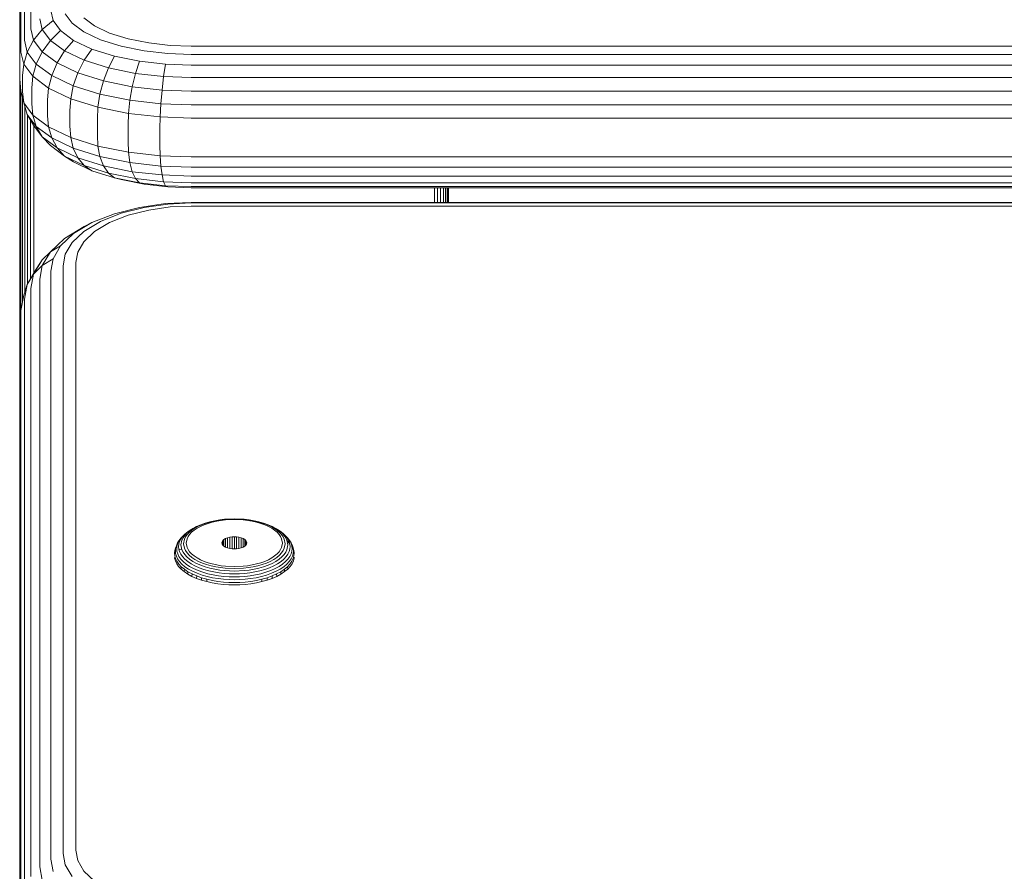
# Model space of a CAD drawing. Units: millimetres. Extents: x 544 to 578302, y -1972 to 596964.
# Drawn here: x 3754 to 3869, y 7095 to 7195 of the extents above; entities that cross this region are included whole.
import ezdxf

# ---------------------------------------------------------------- set-up
doc = ezdxf.new("R2010")
doc.units = ezdxf.units.MM
doc.layers.add('Контур', color=7, linetype='Continuous', lineweight=15)

msp = doc.modelspace()

# ---------------------------------------------------------------- linework, layer by layer
at = {"layer": 'Контур'}
for p, q in [((3754.129, 7253.575), (3754.13, 7193.79)), ((3755.435, 7193.644), (3755.435, 7247.928)), ((3754.692, 7192.323), (3754.692, 7246.607)), ((3754.264, 7190.95), (3754.264, 7245.235)), ((3754.131, 7189.608), (3754.131, 7243.893)), ((3757.753, 7195.78), (3758.026, 7194.625)), ((3759.435, 7195.41), (3760.235, 7194.332)), ((3756.474, 7194.823), (3756.769, 7193.577)), ((3758.026, 7194.625), (3756.769, 7193.577)), ((3758.026, 7194.625), (3758.903, 7193.443)), ((3760.235, 7194.332), (3761.622, 7193.294)), ((3761.62, 7194.939), (3762.868, 7194.004)), ((3764.616, 7193.17), (3762.868, 7194.004)), ((3754.13, 7193.79), (3754.13, 7117.693)), ((3755.435, 7193.644), (3755.747, 7192.325)), ((3756.769, 7193.577), (3755.747, 7192.325)), ((3756.769, 7193.577), (3757.713, 7192.303)), ((3757.713, 7192.303), (3758.903, 7193.443)), ((3758.903, 7193.443), (3760.423, 7192.305)), ((3761.622, 7193.294), (3763.563, 7192.367)), ((3766.768, 7192.493), (3764.616, 7193.17)), ((3754.692, 7192.323), (3755.017, 7190.951)), ((3755.747, 7192.325), (3755.017, 7190.951)), ((3755.747, 7192.325), (3756.747, 7190.975)), ((3756.747, 7190.975), (3757.713, 7192.303)), ((3757.713, 7192.303), (3759.352, 7191.076)), ((3759.352, 7191.076), (3760.423, 7192.305)), ((3760.423, 7192.305), (3762.55, 7191.29)), ((3763.563, 7192.367), (3765.953, 7191.615)), ((3769.178, 7192.008), (3766.768, 7192.493)), ((3771.682, 7191.729), (3769.178, 7192.008)), ((3774.131, 7191.642), (3771.682, 7191.729)), ((3754.264, 7190.95), (3754.596, 7189.548)), ((3755.017, 7190.951), (3754.596, 7189.548)), ((3755.017, 7190.951), (3756.057, 7189.548)), ((3756.057, 7189.548), (3756.747, 7190.975)), ((3756.747, 7190.975), (3758.482, 7189.677)), ((3758.482, 7189.677), (3759.352, 7191.076)), ((3759.352, 7191.076), (3761.645, 7189.982)), ((3761.645, 7189.982), (3762.55, 7191.29)), ((3762.55, 7191.29), (3765.169, 7190.465)), ((3765.953, 7191.615), (3768.63, 7191.077)), ((3771.411, 7190.767), (3768.63, 7191.077)), ((3774.131, 7190.67), (3771.411, 7190.767)), ((4594.131, 7191.642), (3774.131, 7191.642)), ((4594.131, 7190.67), (3774.131, 7190.67)), ((3754.131, 7187.765), (3754.131, 7189.608)), ((3754.465, 7188.197), (3754.596, 7189.548)), ((3754.596, 7189.548), (3755.659, 7188.115)), ((3755.659, 7188.115), (3756.057, 7189.548)), ((3756.057, 7189.548), (3757.861, 7188.198)), ((3757.861, 7188.198), (3758.482, 7189.677)), ((3758.482, 7189.677), (3760.911, 7188.518)), ((3760.911, 7188.518), (3761.645, 7189.982)), ((3761.645, 7189.982), (3764.469, 7189.092)), ((3764.469, 7189.092), (3765.169, 7190.465)), ((3765.169, 7190.465), (3768.102, 7189.876)), ((3767.631, 7188.457), (3768.102, 7189.876)), ((3771.151, 7189.536), (3768.102, 7189.876)), ((3770.918, 7188.091), (3771.151, 7189.536)), ((3774.131, 7189.43), (3771.151, 7189.536)), ((4594.131, 7189.43), (3774.131, 7189.43)), ((3757.503, 7186.735), (3757.861, 7188.198)), ((3757.861, 7188.198), (3760.386, 7186.993)), ((3760.386, 7186.993), (3760.911, 7188.518)), ((3760.911, 7188.518), (3763.9, 7187.576)), ((3763.9, 7187.576), (3764.469, 7189.092)), ((3764.469, 7189.092), (3767.631, 7188.457)), ((3767.249, 7186.903), (3767.631, 7188.457)), ((3770.918, 7188.091), (3767.631, 7188.457)), ((3754.131, 7187.765), (3754.264, 7186.423)), ((3754.143, 7187.64), (3754.158, 7159.785)), ((3754.163, 7159.838), (3754.163, 7187.438)), ((3754.465, 7188.197), (3754.465, 7186.354)), ((3755.535, 7186.754), (3755.659, 7188.115)), ((3755.659, 7188.115), (3757.503, 7186.735)), ((3763.494, 7186.014), (3763.9, 7187.576)), ((3763.9, 7187.576), (3767.249, 7186.903)), ((3770.729, 7186.515), (3770.918, 7188.091)), ((3774.131, 7187.976), (3770.918, 7188.091)), ((4594.131, 7187.976), (3774.131, 7187.976)), ((3754.264, 7186.423), (3754.596, 7185.021)), ((3754.27, 7186.398), (3754.27, 7160.83)), ((3754.465, 7186.354), (3754.596, 7185.021)), ((3755.535, 7186.754), (3755.535, 7184.91)), ((3757.391, 7185.365), (3757.503, 7186.735)), ((3757.503, 7186.735), (3760.083, 7185.503)), ((3760.083, 7185.503), (3760.386, 7186.993)), ((3760.386, 7186.993), (3763.494, 7186.014)), ((3763.259, 7184.503), (3763.494, 7186.014)), ((3763.494, 7186.014), (3766.975, 7185.315)), ((3766.975, 7185.315), (3767.249, 7186.903)), ((3770.729, 7186.515), (3767.249, 7186.903)), ((3770.594, 7184.912), (3770.729, 7186.515)), ((3774.131, 7186.394), (3770.729, 7186.515)), ((4594.131, 7186.394), (3774.131, 7186.394)), ((3754.456, 7185.613), (3754.456, 7161.821)), ((3755.659, 7183.587), (3754.596, 7185.021)), ((3754.596, 7185.021), (3755.017, 7183.679)), ((3755.535, 7184.91), (3755.659, 7183.587)), ((3757.391, 7185.365), (3757.391, 7183.521)), ((3759.988, 7184.125), (3760.083, 7185.503)), ((3760.083, 7185.503), (3763.259, 7184.503)), ((3766.818, 7183.788), (3766.975, 7185.315)), ((3770.594, 7184.912), (3766.975, 7185.315)), ((3770.516, 7183.376), (3770.594, 7184.912)), ((3774.131, 7184.786), (3770.594, 7184.912)), ((4594.131, 7184.786), (3774.131, 7184.786)), ((3754.716, 7184.64), (3754.716, 7162.927)), ((3755.017, 7183.679), (3756.057, 7182.276)), ((3755.017, 7183.679), (3755.747, 7182.411)), ((3755.035, 7183.647), (3755.035, 7163.861)), ((3759.988, 7184.125), (3759.988, 7182.281)), ((3763.186, 7183.118), (3763.259, 7184.503)), ((3763.259, 7184.503), (3766.818, 7183.788)), ((3766.769, 7182.398), (3766.818, 7183.788)), ((3766.818, 7183.788), (3770.516, 7183.376)), ((3755.394, 7183.024), (3755.394, 7164.471)), ((3755.659, 7183.587), (3757.503, 7182.208)), ((3755.659, 7183.587), (3756.057, 7182.276)), ((3757.391, 7183.521), (3757.503, 7182.208)), ((3763.186, 7183.118), (3763.186, 7181.274)), ((3770.491, 7181.983), (3770.516, 7183.376)), ((3774.131, 7183.247), (3770.516, 7183.376)), ((4594.131, 7183.247), (3774.131, 7183.247)), ((3755.747, 7182.411), (3756.747, 7181.061)), ((3755.766, 7182.385), (3755.766, 7165.105)), ((3756.057, 7182.276), (3757.861, 7180.926)), ((3756.747, 7181.061), (3756.057, 7182.276)), ((3760.083, 7180.976), (3757.503, 7182.208)), ((3757.503, 7182.208), (3757.861, 7180.926)), ((3759.988, 7182.281), (3760.083, 7180.976)), ((3766.769, 7182.398), (3766.769, 7180.554)), ((3770.491, 7181.983), (3770.491, 7180.139)), ((3756.747, 7181.061), (3758.482, 7179.763)), ((3757.713, 7180.03), (3756.747, 7181.061)), ((3757.861, 7180.926), (3760.386, 7179.721)), ((3758.482, 7179.763), (3757.861, 7180.926)), ((3763.259, 7179.976), (3760.083, 7180.976)), ((3760.083, 7180.976), (3760.386, 7179.721)), ((3763.186, 7181.274), (3763.259, 7179.976)), ((3766.769, 7180.554), (3766.818, 7179.261)), ((3757.713, 7180.03), (3759.352, 7178.804)), ((3758.482, 7179.763), (3760.911, 7178.604)), ((3759.352, 7178.804), (3758.482, 7179.763)), ((3760.386, 7179.721), (3763.494, 7178.742)), ((3760.911, 7178.604), (3760.386, 7179.721)), ((3766.818, 7179.261), (3763.259, 7179.976)), ((3763.259, 7179.976), (3763.494, 7178.742)), ((3770.516, 7178.848), (3766.818, 7179.261)), ((3766.818, 7179.261), (3766.975, 7178.043)), ((3770.491, 7180.139), (3770.516, 7178.848)), ((3759.352, 7178.804), (3761.645, 7177.709)), ((3760.423, 7178.118), (3759.352, 7178.804)), ((3760.423, 7178.118), (3762.55, 7177.102)), ((3760.911, 7178.604), (3763.9, 7177.662)), ((3761.645, 7177.709), (3760.911, 7178.604)), ((3763.494, 7178.742), (3766.975, 7178.043)), ((3763.9, 7177.662), (3763.494, 7178.742)), ((3770.594, 7177.639), (3766.975, 7178.043)), ((3767.249, 7176.989), (3766.975, 7178.043)), ((3770.594, 7177.639), (3770.516, 7178.848)), ((3774.131, 7178.72), (3770.516, 7178.848)), ((4594.131, 7178.72), (3774.131, 7178.72)), ((3761.645, 7177.709), (3764.469, 7176.82)), ((3762.55, 7177.102), (3761.645, 7177.709)), ((3762.55, 7177.102), (3765.169, 7176.277)), ((3763.9, 7177.662), (3767.249, 7176.989)), ((3764.469, 7176.82), (3763.9, 7177.662)), ((3764.469, 7176.82), (3767.631, 7176.185)), ((3765.169, 7176.277), (3764.469, 7176.82)), ((3770.729, 7176.601), (3767.249, 7176.989)), ((3767.631, 7176.185), (3767.249, 7176.989)), ((3770.729, 7176.601), (3770.594, 7177.639)), ((3774.131, 7177.513), (3770.594, 7177.639)), ((4594.131, 7177.513), (3774.131, 7177.513)), ((3765.169, 7176.277), (3768.102, 7175.688)), ((3765.953, 7176.058), (3765.169, 7176.277)), ((3765.953, 7176.058), (3768.63, 7175.52)), ((3770.918, 7175.818), (3767.631, 7176.185)), ((3768.102, 7175.688), (3767.631, 7176.185)), ((3771.151, 7175.348), (3768.102, 7175.688)), ((3770.918, 7175.818), (3770.729, 7176.601)), ((3774.131, 7176.48), (3770.729, 7176.601)), ((3771.151, 7175.348), (3770.918, 7175.818)), ((3774.131, 7175.704), (3770.918, 7175.818)), ((4594.131, 7176.48), (3774.131, 7176.48)), ((4594.131, 7175.704), (3774.131, 7175.704)), ((3771.411, 7175.21), (3768.63, 7175.52)), ((3774.131, 7175.242), (3771.151, 7175.348)), ((3774.131, 7175.114), (3771.411, 7175.21)), ((4594.131, 7175.242), (3774.131, 7175.242)), ((4594.131, 7175.114), (3774.131, 7175.114)), ((3802.494, 7175.114), (3802.494, 7173.39)), ((3802.866, 7175.114), (3802.866, 7173.39)), ((3803.224, 7175.114), (3803.224, 7173.39)), ((3803.544, 7175.114), (3803.544, 7173.39)), ((3803.804, 7175.114), (3803.804, 7173.39)), ((3803.989, 7175.114), (3803.989, 7173.39)), ((3804.096, 7173.39), (3804.096, 7175.114)), ((3804.11, 7175.114), (3804.109, 7173.39)), ((3804.13, 7173.39), (3804.13, 7175.114)), ((3774.131, 7173.39), (3771.151, 7173.256)), ((3774.131, 7173.335), (3771.411, 7173.213)), ((4594.131, 7173.39), (3774.131, 7173.39)), ((4594.131, 7173.335), (3774.131, 7173.335)), ((3765.953, 7172.142), (3763.563, 7171.19)), ((3768.102, 7172.826), (3765.169, 7172.082)), ((3768.63, 7172.821), (3765.953, 7172.142)), ((3769.178, 7172.516), (3766.768, 7171.904)), ((3771.151, 7173.256), (3768.102, 7172.826)), ((3771.411, 7173.213), (3768.63, 7172.821)), ((3771.682, 7172.869), (3769.178, 7172.516)), ((3774.131, 7172.979), (3771.682, 7172.869)), ((4594.131, 7172.979), (3774.131, 7172.979)), ((3762.55, 7171.04), (3760.423, 7169.757)), ((3763.563, 7171.19), (3761.622, 7170.02)), ((3761.645, 7170.577), (3762.55, 7171.04)), ((3765.169, 7172.082), (3762.55, 7171.04)), ((3764.616, 7171.048), (3762.868, 7169.994)), ((3766.768, 7171.904), (3764.616, 7171.048)), ((3761.645, 7170.577), (3759.352, 7169.194)), ((3761.622, 7170.02), (3760.235, 7168.709)), ((3761.62, 7168.813), (3762.868, 7169.994)), ((3759.352, 7169.194), (3757.714, 7167.645)), ((3760.423, 7169.757), (3758.903, 7168.32)), ((3759.352, 7169.194), (3760.423, 7169.757)), ((3759.435, 7167.346), (3760.235, 7168.709)), ((3761.62, 7168.813), (3760.9, 7167.586)), ((3756.747, 7166.717), (3757.714, 7167.645)), ((3756.769, 7166.035), (3757.714, 7167.645)), ((3757.714, 7167.645), (3758.903, 7168.32)), ((3758.026, 7166.826), (3758.903, 7168.32)), ((3760.675, 7166.387), (3760.9, 7167.586)), ((3755.747, 7165.012), (3756.747, 7166.717)), ((3756.057, 7165.602), (3756.747, 7166.717)), ((3758.026, 7166.826), (3756.769, 7166.035)), ((3757.753, 7165.367), (3758.026, 7166.826)), ((3759.186, 7166.014), (3759.435, 7167.346)), ((3760.675, 7097.803), (3760.675, 7166.387)), ((3755.017, 7163.829), (3756.057, 7165.602)), ((3756.769, 7166.035), (3755.747, 7165.012)), ((3756.474, 7164.461), (3756.769, 7166.035)), ((3757.753, 7096.783), (3757.753, 7165.367)), ((3759.186, 7097.43), (3759.186, 7166.014)), ((3755.747, 7165.012), (3755.017, 7163.829)), ((3755.435, 7163.345), (3755.747, 7165.012)), ((3756.474, 7095.877), (3756.474, 7164.461)), ((3755.017, 7163.829), (3754.596, 7162.569)), ((3754.692, 7162.096), (3755.017, 7163.829)), ((3755.435, 7094.762), (3755.435, 7163.345)), ((3754.264, 7160.798), (3754.596, 7162.569)), ((3754.692, 7093.513), (3754.692, 7162.096)), ((3754.264, 7160.798), (3754.131, 7159.529)), ((3754.264, 7092.215), (3754.264, 7160.798)), ((3754.131, 7090.946), (3754.131, 7159.529)), ((3754.13, 7136.201), (3754.131, 7136.525)), ((3754.13, 7136.201), (3754.131, 7134.197)), ((3774.572, 7135.486), (3774.122, 7135.242)), ((3774.569, 7135.394), (3774.21, 7135.154)), ((3774.764, 7135.584), (3774.333, 7135.35)), ((3774.475, 7135.148), (3774.815, 7135.376)), ((3774.98, 7135.617), (3774.569, 7135.394)), ((3774.572, 7135.486), (3774.764, 7135.584)), ((3775.243, 7135.795), (3774.764, 7135.584)), ((3774.815, 7135.376), (3775.203, 7135.587)), ((3775.435, 7135.817), (3774.98, 7135.617)), ((3775.203, 7135.587), (3775.634, 7135.777)), ((3775.761, 7135.98), (3775.243, 7135.795)), ((3775.927, 7135.993), (3775.435, 7135.817)), ((3775.634, 7135.777), (3776.1, 7135.943)), ((3776.308, 7136.136), (3775.761, 7135.98)), ((3776.448, 7136.142), (3775.927, 7135.993)), ((3776.1, 7135.943), (3776.594, 7136.084)), ((3776.877, 7136.263), (3776.308, 7136.136)), ((3776.989, 7136.262), (3776.448, 7136.142)), ((3776.594, 7136.084), (3777.105, 7136.197)), ((3777.456, 7136.359), (3776.877, 7136.263)), ((3777.539, 7136.353), (3776.989, 7136.262)), ((3777.105, 7136.197), (3777.626, 7136.284)), ((3778.036, 7136.426), (3777.456, 7136.359)), ((3778.092, 7136.417), (3777.539, 7136.353)), ((3777.626, 7136.284), (3778.149, 7136.344)), ((3779.17, 7136.476), (3778.036, 7136.426)), ((3779.17, 7136.465), (3778.092, 7136.417)), ((3779.17, 7136.39), (3778.149, 7136.344)), ((3779.17, 7136.476), (3780.304, 7136.426)), ((3779.17, 7136.465), (3780.248, 7136.417)), ((3779.17, 7136.39), (3780.191, 7136.344)), ((3780.191, 7136.344), (3780.713, 7136.284)), ((3780.248, 7136.417), (3780.8, 7136.353)), ((3780.304, 7136.426), (3780.884, 7136.359)), ((3780.713, 7136.284), (3781.235, 7136.197)), ((3781.351, 7136.262), (3780.8, 7136.353)), ((3781.463, 7136.263), (3780.884, 7136.359)), ((3781.235, 7136.197), (3781.746, 7136.084)), ((3781.892, 7136.142), (3781.351, 7136.262)), ((3782.031, 7136.136), (3781.463, 7136.263)), ((3781.746, 7136.084), (3782.239, 7135.943)), ((3782.412, 7135.993), (3781.892, 7136.142)), ((3782.579, 7135.98), (3782.031, 7136.136)), ((3782.239, 7135.943), (3782.705, 7135.777)), ((3782.905, 7135.817), (3782.412, 7135.993)), ((3783.097, 7135.795), (3782.579, 7135.98)), ((3782.705, 7135.777), (3783.136, 7135.587)), ((3783.36, 7135.617), (3782.905, 7135.817)), ((3783.575, 7135.584), (3783.097, 7135.795)), ((3783.136, 7135.587), (3783.525, 7135.376)), ((3783.77, 7135.394), (3783.36, 7135.617)), ((3783.525, 7135.376), (3783.865, 7135.148)), ((3783.767, 7135.486), (3783.575, 7135.584)), ((3784.007, 7135.35), (3783.575, 7135.584)), ((3784.218, 7135.242), (3783.767, 7135.486)), ((3784.13, 7135.154), (3783.77, 7135.394)), ((3773.198, 7134.51), (3772.919, 7134.211)), ((3773.124, 7134.408), (3772.919, 7134.113)), ((3773.044, 7133.985), (3773.18, 7134.269)), ((3773.394, 7134.698), (3773.124, 7134.408)), ((3773.377, 7134.552), (3773.18, 7134.269)), ((3773.198, 7134.51), (3773.394, 7134.698)), ((3773.473, 7134.365), (3773.343, 7134.095)), ((3773.636, 7134.83), (3773.377, 7134.552)), ((3773.728, 7134.977), (3773.394, 7134.698)), ((3773.66, 7134.635), (3773.473, 7134.365)), ((3773.955, 7135.097), (3773.636, 7134.83)), ((3773.654, 7134.147), (3773.777, 7134.402)), ((3773.906, 7134.899), (3773.66, 7134.635)), ((3774.122, 7135.242), (3773.728, 7134.977)), ((3773.777, 7134.402), (3773.954, 7134.657)), ((3774.21, 7135.154), (3773.906, 7134.899)), ((3773.954, 7134.657), (3774.187, 7134.907)), ((3774.333, 7135.35), (3773.955, 7135.097)), ((3774.187, 7134.907), (3774.475, 7135.148)), ((3778.376, 7134.266), (3778.145, 7134.174)), ((3778.636, 7134.331), (3778.376, 7134.266)), ((3778.376, 7134.266), (3778.376, 7133.079)), ((3778.906, 7134.369), (3778.636, 7134.331)), ((3778.636, 7134.331), (3778.636, 7133.013)), ((3779.17, 7134.381), (3778.906, 7134.369)), ((3778.906, 7134.369), (3778.906, 7132.975)), ((3779.17, 7134.381), (3779.17, 7132.963)), ((3779.17, 7134.381), (3779.434, 7134.369)), ((3779.704, 7134.331), (3779.434, 7134.369)), ((3779.434, 7134.369), (3779.434, 7132.975)), ((3779.704, 7134.331), (3779.704, 7133.013)), ((3779.963, 7134.266), (3779.704, 7134.331)), ((3779.963, 7134.266), (3779.963, 7133.079)), ((3780.195, 7134.174), (3779.963, 7134.266)), ((3783.865, 7135.148), (3784.153, 7134.907)), ((3784.385, 7135.097), (3784.007, 7135.35)), ((3784.434, 7134.899), (3784.13, 7135.154)), ((3784.153, 7134.907), (3784.385, 7134.657)), ((3784.612, 7134.977), (3784.218, 7135.242)), ((3784.704, 7134.83), (3784.385, 7135.097)), ((3784.385, 7134.657), (3784.563, 7134.402)), ((3784.68, 7134.635), (3784.434, 7134.899)), ((3784.563, 7134.402), (3784.686, 7134.147)), ((3784.946, 7134.698), (3784.612, 7134.977)), ((3784.867, 7134.365), (3784.68, 7134.635)), ((3784.963, 7134.552), (3784.704, 7134.83)), ((3784.997, 7134.095), (3784.867, 7134.365)), ((3785.215, 7134.408), (3784.946, 7134.698)), ((3785.142, 7134.51), (3784.946, 7134.698)), ((3785.16, 7134.269), (3784.963, 7134.552)), ((3785.421, 7134.211), (3785.142, 7134.51)), ((3785.296, 7133.985), (3785.16, 7134.269)), ((3785.421, 7134.113), (3785.215, 7134.408)), ((3772.315, 7133.079), (3772.226, 7132.766)), ((3772.315, 7133.079), (3772.404, 7133.347)), ((3772.404, 7133.347), (3772.317, 7133.037)), ((3772.555, 7133.661), (3772.404, 7133.347)), ((3772.474, 7133.296), (3772.447, 7133.001)), ((3772.559, 7133.599), (3772.474, 7133.296)), ((3772.555, 7133.661), (3772.706, 7133.905)), ((3772.706, 7133.905), (3772.559, 7133.599)), ((3772.694, 7133.524), (3772.668, 7133.238)), ((3772.668, 7133.238), (3772.694, 7132.952)), ((3772.776, 7133.816), (3772.694, 7133.524)), ((3772.919, 7134.211), (3772.706, 7133.905)), ((3772.919, 7134.113), (3772.776, 7133.816)), ((3772.94, 7133.431), (3773.044, 7133.985)), ((3772.94, 7133.431), (3773.044, 7132.876)), ((3773.343, 7134.095), (3773.244, 7133.568)), ((3773.244, 7133.568), (3773.343, 7133.041)), ((3773.561, 7133.648), (3773.654, 7134.147)), ((3773.654, 7133.149), (3773.561, 7133.648)), ((3773.777, 7132.893), (3773.654, 7133.149)), ((3777.744, 7133.801), (3777.72, 7133.672)), ((3777.72, 7133.672), (3777.744, 7133.543)), ((3777.822, 7133.933), (3777.744, 7133.801)), ((3777.744, 7133.801), (3777.744, 7133.543)), ((3777.744, 7133.543), (3777.822, 7133.411)), ((3777.956, 7134.06), (3777.822, 7133.933)), ((3777.822, 7133.933), (3777.822, 7133.411)), ((3777.822, 7133.411), (3777.956, 7133.284)), ((3778.145, 7134.174), (3777.956, 7134.06)), ((3777.956, 7134.06), (3777.956, 7133.284)), ((3777.956, 7133.284), (3778.145, 7133.171)), ((3778.145, 7134.174), (3778.145, 7133.171)), ((3778.145, 7133.171), (3778.376, 7133.079)), ((3778.376, 7133.079), (3778.636, 7133.013)), ((3779.704, 7133.013), (3779.963, 7133.079)), ((3779.963, 7133.079), (3780.195, 7133.171)), ((3780.195, 7134.174), (3780.195, 7133.171)), ((3780.383, 7134.06), (3780.195, 7134.174)), ((3780.195, 7133.171), (3780.383, 7133.284)), ((3780.383, 7134.06), (3780.383, 7133.284)), ((3780.518, 7133.933), (3780.383, 7134.06)), ((3780.383, 7133.284), (3780.518, 7133.411)), ((3780.518, 7133.933), (3780.518, 7133.411)), ((3780.596, 7133.801), (3780.518, 7133.933)), ((3780.518, 7133.411), (3780.596, 7133.543)), ((3780.596, 7133.801), (3780.596, 7133.543)), ((3780.62, 7133.672), (3780.596, 7133.801)), ((3780.596, 7133.543), (3780.62, 7133.672)), ((3784.686, 7133.149), (3784.563, 7132.893)), ((3784.686, 7134.147), (3784.779, 7133.648)), ((3784.779, 7133.648), (3784.686, 7133.149)), ((3785.096, 7133.568), (3784.997, 7134.095)), ((3784.997, 7133.041), (3785.096, 7133.568)), ((3785.4, 7133.431), (3785.296, 7133.985)), ((3785.646, 7133.524), (3785.296, 7133.985)), ((3785.4, 7133.431), (3785.296, 7132.876)), ((3785.633, 7133.905), (3785.421, 7134.211)), ((3785.563, 7133.816), (3785.421, 7134.113)), ((3785.646, 7133.524), (3785.563, 7133.816)), ((3785.78, 7133.599), (3785.633, 7133.905)), ((3785.785, 7133.661), (3785.633, 7133.905)), ((3785.672, 7133.238), (3785.646, 7133.524)), ((3785.646, 7132.952), (3785.672, 7133.238)), ((3785.866, 7133.296), (3785.78, 7133.599)), ((3785.936, 7133.347), (3785.785, 7133.661)), ((3785.893, 7133.001), (3785.866, 7133.296)), ((3786.023, 7133.037), (3785.936, 7133.347)), ((3786.025, 7133.079), (3785.936, 7133.347)), ((3786.113, 7132.766), (3786.025, 7133.079)), ((3772.19, 7131.975), (3772.198, 7131.882)), ((3772.226, 7132.766), (3772.198, 7132.459)), ((3772.198, 7132.498), (3772.226, 7132.766)), ((3772.198, 7132.459), (3772.226, 7132.153)), ((3772.226, 7132.153), (3772.315, 7131.839)), ((3772.317, 7133.037), (3772.289, 7132.735)), ((3772.289, 7132.735), (3772.317, 7132.433)), ((3772.317, 7132.433), (3772.404, 7132.123)), ((3772.404, 7132.123), (3772.555, 7131.81)), ((3772.447, 7133.001), (3772.474, 7132.706)), ((3772.474, 7132.706), (3772.559, 7132.403)), ((3772.559, 7132.403), (3772.706, 7132.097)), ((3772.694, 7132.952), (3773.044, 7132.876)), ((3772.694, 7132.952), (3772.776, 7132.66)), ((3772.706, 7132.097), (3772.919, 7131.791)), ((3772.776, 7132.66), (3772.919, 7132.363)), ((3772.919, 7132.363), (3773.124, 7132.068)), ((3773.044, 7132.876), (3773.18, 7132.592)), ((3773.124, 7132.068), (3773.394, 7131.778)), ((3773.18, 7132.592), (3773.377, 7132.309)), ((3773.343, 7133.041), (3773.473, 7132.771)), ((3773.377, 7132.309), (3773.636, 7132.032)), ((3773.473, 7132.771), (3773.66, 7132.502)), ((3773.636, 7132.032), (3773.955, 7131.764)), ((3773.66, 7132.502), (3773.906, 7132.238)), ((3773.954, 7132.638), (3773.777, 7132.893)), ((3773.906, 7132.238), (3774.21, 7131.983)), ((3774.187, 7132.388), (3773.954, 7132.638)), ((3774.475, 7132.147), (3774.187, 7132.388)), ((3774.21, 7131.983), (3774.569, 7131.742)), ((3774.815, 7131.919), (3774.475, 7132.147)), ((3778.636, 7133.013), (3778.906, 7132.975)), ((3779.17, 7132.963), (3778.906, 7132.975)), ((3779.434, 7132.975), (3779.17, 7132.963)), ((3779.434, 7132.975), (3779.704, 7133.013)), ((3783.865, 7132.147), (3783.525, 7131.919)), ((3783.77, 7131.742), (3784.13, 7131.983)), ((3784.153, 7132.388), (3783.865, 7132.147)), ((3784.13, 7131.983), (3784.434, 7132.238)), ((3784.385, 7132.638), (3784.153, 7132.388)), ((3784.563, 7132.893), (3784.385, 7132.638)), ((3784.385, 7131.764), (3784.704, 7132.032)), ((3784.434, 7132.238), (3784.68, 7132.502)), ((3784.68, 7132.502), (3784.867, 7132.771)), ((3784.704, 7132.032), (3784.963, 7132.309)), ((3784.867, 7132.771), (3784.997, 7133.041)), ((3784.946, 7131.778), (3785.215, 7132.068)), ((3784.963, 7132.309), (3785.16, 7132.592)), ((3785.296, 7132.876), (3785.16, 7132.592)), ((3785.215, 7132.068), (3785.421, 7132.363)), ((3785.421, 7132.363), (3785.563, 7132.66)), ((3785.421, 7131.791), (3785.633, 7132.097)), ((3785.563, 7132.66), (3785.646, 7132.952)), ((3785.633, 7132.097), (3785.78, 7132.403)), ((3785.78, 7132.403), (3785.866, 7132.706)), ((3785.785, 7131.81), (3785.936, 7132.123)), ((3785.866, 7132.706), (3785.893, 7133.001)), ((3785.936, 7132.123), (3786.023, 7132.433)), ((3786.05, 7132.735), (3786.023, 7133.037)), ((3786.023, 7132.433), (3786.05, 7132.735)), ((3786.025, 7131.839), (3786.113, 7132.153)), ((3786.141, 7132.459), (3786.113, 7132.766)), ((3786.141, 7132.498), (3786.113, 7132.766)), ((3786.113, 7132.153), (3786.141, 7132.459)), ((3786.142, 7131.882), (3786.152, 7131.996)), ((3772.198, 7131.882), (3772.287, 7131.567)), ((3772.287, 7131.567), (3772.44, 7131.248)), ((3772.315, 7131.839), (3772.467, 7131.521)), ((3772.44, 7131.248), (3772.661, 7130.93)), ((3772.467, 7131.521), (3772.688, 7131.205)), ((3772.555, 7131.81), (3772.772, 7131.497)), ((3772.661, 7130.93), (3772.952, 7130.618)), ((3772.688, 7131.205), (3772.977, 7130.894)), ((3772.772, 7131.497), (3773.058, 7131.19)), ((3772.919, 7131.791), (3773.198, 7131.491)), ((3772.952, 7130.618), (3772.977, 7130.894)), ((3772.977, 7130.894), (3773.335, 7130.594)), ((3773.058, 7131.19), (3773.411, 7130.894)), ((3773.198, 7131.491), (3773.543, 7131.202)), ((3773.394, 7131.778), (3773.728, 7131.499)), ((3773.411, 7130.894), (3773.828, 7130.615)), ((3773.543, 7131.202), (3773.95, 7130.929)), ((3773.728, 7131.499), (3774.122, 7131.234)), ((3773.95, 7130.929), (3774.416, 7130.677)), ((3773.955, 7131.764), (3774.333, 7131.511)), ((3774.122, 7131.234), (3774.572, 7130.99)), ((3774.333, 7131.511), (3774.764, 7131.277)), ((3774.569, 7131.742), (3774.98, 7131.52)), ((3774.572, 7130.99), (3775.072, 7130.77)), ((3774.764, 7131.277), (3775.243, 7131.066)), ((3775.203, 7131.709), (3774.815, 7131.919)), ((3774.98, 7131.52), (3775.435, 7131.319)), ((3775.634, 7131.519), (3775.203, 7131.709)), ((3775.243, 7131.066), (3775.761, 7130.881)), ((3775.435, 7131.319), (3775.927, 7131.143)), ((3776.1, 7131.352), (3775.634, 7131.519)), ((3775.761, 7130.881), (3776.308, 7130.725)), ((3775.927, 7131.143), (3776.448, 7130.995)), ((3776.594, 7131.212), (3776.1, 7131.352)), ((3776.448, 7130.995), (3776.989, 7130.875)), ((3777.105, 7131.098), (3776.594, 7131.212)), ((3776.989, 7130.875), (3777.539, 7130.783)), ((3777.626, 7131.011), (3777.105, 7131.098)), ((3778.092, 7130.72), (3777.539, 7130.783)), ((3778.149, 7130.951), (3777.626, 7131.011)), ((3779.17, 7130.905), (3778.149, 7130.951)), ((3779.17, 7130.905), (3780.191, 7130.951)), ((3780.713, 7131.011), (3780.191, 7130.951)), ((3780.248, 7130.72), (3780.8, 7130.783)), ((3781.235, 7131.098), (3780.713, 7131.011)), ((3780.8, 7130.783), (3781.351, 7130.875)), ((3781.746, 7131.212), (3781.235, 7131.098)), ((3781.351, 7130.875), (3781.892, 7130.995)), ((3782.239, 7131.352), (3781.746, 7131.212)), ((3781.892, 7130.995), (3782.412, 7131.143)), ((3782.031, 7130.725), (3782.579, 7130.881)), ((3782.705, 7131.519), (3782.239, 7131.352)), ((3782.412, 7131.143), (3782.905, 7131.319)), ((3782.579, 7130.881), (3783.097, 7131.066)), ((3783.136, 7131.709), (3782.705, 7131.519)), ((3782.905, 7131.319), (3783.36, 7131.52)), ((3783.097, 7131.066), (3783.575, 7131.277)), ((3783.525, 7131.919), (3783.136, 7131.709)), ((3783.268, 7130.77), (3783.767, 7130.99)), ((3783.36, 7131.52), (3783.77, 7131.742)), ((3783.575, 7131.277), (3784.007, 7131.511)), ((3783.767, 7130.99), (3784.218, 7131.234)), ((3783.924, 7130.677), (3784.389, 7130.929)), ((3784.007, 7131.511), (3784.385, 7131.764)), ((3784.218, 7131.234), (3784.612, 7131.499)), ((3784.389, 7130.929), (3784.797, 7131.202)), ((3784.512, 7130.615), (3784.929, 7130.894)), ((3784.612, 7131.499), (3784.946, 7131.778)), ((3784.797, 7131.202), (3785.142, 7131.491)), ((3784.929, 7130.894), (3785.282, 7131.19)), ((3785.005, 7130.594), (3785.363, 7130.894)), ((3785.142, 7131.491), (3785.421, 7131.791)), ((3785.282, 7131.19), (3785.567, 7131.497)), ((3785.363, 7130.894), (3785.652, 7131.205)), ((3785.388, 7130.618), (3785.363, 7130.894)), ((3785.388, 7130.618), (3785.678, 7130.93)), ((3785.567, 7131.497), (3785.785, 7131.81)), ((3785.652, 7131.205), (3785.872, 7131.521)), ((3785.678, 7130.93), (3785.9, 7131.248)), ((3785.872, 7131.521), (3786.025, 7131.839)), ((3785.9, 7131.248), (3786.053, 7131.567)), ((3786.053, 7131.567), (3786.142, 7131.882)), ((3772.952, 7130.618), (3773.311, 7130.317)), ((3773.311, 7130.317), (3773.335, 7130.594)), ((3773.311, 7130.317), (3773.735, 7130.032)), ((3773.335, 7130.594), (3773.757, 7130.311)), ((3773.735, 7130.032), (3773.757, 7130.311)), ((3773.735, 7130.032), (3774.22, 7129.77)), ((3773.757, 7130.311), (3774.24, 7130.049)), ((3773.828, 7130.615), (3774.304, 7130.357)), ((3774.22, 7129.77), (3774.24, 7130.049)), ((3774.22, 7129.77), (3774.758, 7129.533)), ((3774.24, 7130.049), (3774.776, 7129.813)), ((3774.304, 7130.357), (3774.833, 7130.124)), ((3774.416, 7130.677), (3774.932, 7130.449)), ((3774.758, 7129.533), (3774.776, 7129.813)), ((3774.776, 7129.813), (3775.355, 7129.606)), ((3774.833, 7130.124), (3775.405, 7129.92)), ((3774.932, 7130.449), (3775.491, 7130.25)), ((3775.072, 7130.77), (3775.612, 7130.577)), ((3775.405, 7129.92), (3776.01, 7129.747)), ((3775.491, 7130.25), (3776.082, 7130.081)), ((3775.612, 7130.577), (3776.183, 7130.414)), ((3776.01, 7129.747), (3776.637, 7129.608)), ((3776.082, 7130.081), (3776.695, 7129.945)), ((3776.183, 7130.414), (3776.776, 7130.282)), ((3776.308, 7130.725), (3776.877, 7130.599)), ((3776.695, 7129.945), (3777.32, 7129.841)), ((3776.776, 7130.282), (3777.381, 7130.182)), ((3776.877, 7130.599), (3777.456, 7130.502)), ((3777.32, 7129.841), (3777.946, 7129.769)), ((3777.987, 7130.112), (3777.381, 7130.182)), ((3778.036, 7130.436), (3777.456, 7130.502)), ((3778.566, 7129.727), (3777.946, 7129.769)), ((3778.586, 7130.072), (3777.987, 7130.112)), ((3779.17, 7130.385), (3778.036, 7130.436)), ((3779.17, 7130.671), (3778.092, 7130.72)), ((3779.17, 7129.714), (3778.566, 7129.727)), ((3779.17, 7130.059), (3778.586, 7130.072)), ((3779.17, 7130.671), (3780.248, 7130.72)), ((3779.17, 7130.385), (3780.304, 7130.436)), ((3779.17, 7130.059), (3779.754, 7130.072)), ((3779.17, 7129.714), (3779.774, 7129.727)), ((3779.754, 7130.072), (3780.353, 7130.112)), ((3779.774, 7129.727), (3780.393, 7129.769)), ((3780.304, 7130.436), (3780.884, 7130.502)), ((3780.353, 7130.112), (3780.959, 7130.182)), ((3780.393, 7129.769), (3781.02, 7129.841)), ((3780.884, 7130.502), (3781.463, 7130.599)), ((3780.959, 7130.182), (3781.563, 7130.282)), ((3781.02, 7129.841), (3781.645, 7129.945)), ((3781.463, 7130.599), (3782.031, 7130.725)), ((3781.563, 7130.282), (3782.156, 7130.414)), ((3781.645, 7129.945), (3782.258, 7130.081)), ((3781.703, 7129.608), (3782.33, 7129.747)), ((3782.156, 7130.414), (3782.728, 7130.577)), ((3782.258, 7130.081), (3782.849, 7130.25)), ((3782.33, 7129.747), (3782.935, 7129.92)), ((3782.728, 7130.577), (3783.268, 7130.77)), ((3782.849, 7130.25), (3783.407, 7130.449)), ((3782.935, 7129.92), (3783.507, 7130.124)), ((3782.985, 7129.606), (3783.564, 7129.813)), ((3783.407, 7130.449), (3783.924, 7130.677)), ((3783.507, 7130.124), (3784.035, 7130.357)), ((3783.564, 7129.813), (3784.1, 7130.049)), ((3783.582, 7129.533), (3783.564, 7129.813)), ((3783.582, 7129.533), (3784.12, 7129.77)), ((3784.035, 7130.357), (3784.512, 7130.615)), ((3784.1, 7130.049), (3784.582, 7130.311)), ((3784.12, 7129.77), (3784.1, 7130.049)), ((3784.12, 7129.77), (3784.604, 7130.032)), ((3784.582, 7130.311), (3785.005, 7130.594)), ((3784.604, 7130.032), (3784.582, 7130.311)), ((3784.604, 7130.032), (3785.029, 7130.317)), ((3785.029, 7130.317), (3785.005, 7130.594)), ((3785.029, 7130.317), (3785.388, 7130.618)), ((3774.758, 7129.533), (3775.339, 7129.325)), ((3775.339, 7129.325), (3775.355, 7129.606)), ((3775.339, 7129.325), (3775.955, 7129.149)), ((3775.355, 7129.606), (3775.968, 7129.432)), ((3775.955, 7129.149), (3775.968, 7129.432)), ((3775.955, 7129.149), (3776.593, 7129.007)), ((3775.968, 7129.432), (3776.604, 7129.29)), ((3776.593, 7129.007), (3777.244, 7128.899)), ((3776.604, 7129.29), (3777.252, 7129.182)), ((3776.637, 7129.608), (3777.277, 7129.501)), ((3777.244, 7128.899), (3777.896, 7128.824)), ((3777.252, 7129.182), (3777.901, 7129.108)), ((3777.277, 7129.501), (3777.918, 7129.428)), ((3777.896, 7128.824), (3778.541, 7128.781)), ((3778.543, 7129.065), (3777.901, 7129.108)), ((3778.552, 7129.385), (3777.918, 7129.428)), ((3779.17, 7128.767), (3778.541, 7128.781)), ((3779.17, 7129.051), (3778.543, 7129.065)), ((3779.17, 7129.371), (3778.552, 7129.385)), ((3779.17, 7129.371), (3779.788, 7129.385)), ((3779.17, 7129.051), (3779.796, 7129.065)), ((3779.17, 7128.767), (3779.799, 7128.781)), ((3779.788, 7129.385), (3780.422, 7129.428)), ((3779.796, 7129.065), (3780.438, 7129.108)), ((3779.799, 7128.781), (3780.444, 7128.824)), ((3780.422, 7129.428), (3781.063, 7129.501)), ((3780.438, 7129.108), (3781.088, 7129.182)), ((3780.444, 7128.824), (3781.096, 7128.899)), ((3781.063, 7129.501), (3781.703, 7129.608)), ((3781.088, 7129.182), (3781.736, 7129.29)), ((3781.096, 7128.899), (3781.747, 7129.007)), ((3781.736, 7129.29), (3782.372, 7129.432)), ((3781.747, 7129.007), (3782.385, 7129.149)), ((3782.372, 7129.432), (3782.985, 7129.606)), ((3782.385, 7129.149), (3782.372, 7129.432)), ((3782.385, 7129.149), (3783, 7129.325)), ((3783, 7129.325), (3782.985, 7129.606)), ((3783, 7129.325), (3783.582, 7129.533)), ((3754.13, 7117.693), (3754.13, 7026.52)), ((3760.675, 7097.803), (3760.9, 7096.604)), ((3757.753, 7096.783), (3758.026, 7095.323)), ((3759.186, 7097.43), (3759.435, 7096.098)), ((3761.62, 7095.377), (3760.9, 7096.604)), ((3756.474, 7095.877), (3756.769, 7094.303)), ((3759.435, 7096.098), (3760.235, 7094.735)), ((3761.62, 7095.377), (3762.868, 7094.196))]:
    msp.add_line(p, q, dxfattribs=at)

doc.saveas('drawing.dxf')
